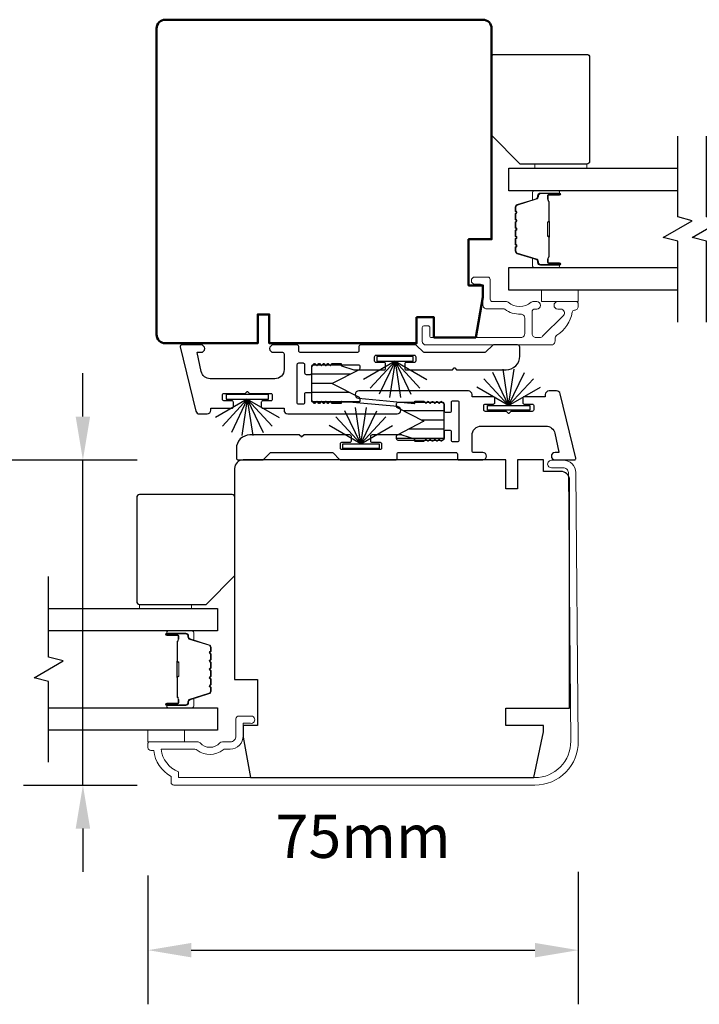
# Model space of a CAD drawing. Extents: x 3431 to 12506, y 1088 to 5820.
# Drawn here: x 5069 to 5186, y 4430 to 4600 of the extents above; entities that cross this region are included whole.
import ezdxf

# ---------------------------------------------------------------- set-up
doc = ezdxf.new("R2010")
doc.units = 0
doc.header["$LTSCALE"] = 250
doc.header["$MEASUREMENT"] = 0
doc.header["$PDMODE"] = 3
doc.header["$PDSIZE"] = -2
doc.layers.get('DEFPOINTS').update_dxf_attribs({"color": 2, "linetype": 'CONTINUOUS'})
for name, color, linetype, lineweight in [('6', 6, 'CONTINUOUS', 5), ('Butal', 9, 'CONTINUOUS', 15), ('Dimensions', 2, 'CONTINUOUS', 25), ('Frame & Sash Cladding', 3, 'CONTINUOUS', 15), ('Spacer Bar', 1, 'CONTINUOUS', 9), ('Visible (ANSI)', 7, 'CONTINUOUS', 50), ('Wood', 7, 'CONTINUOUS', 25)]:
    doc.layers.add(name, color=color, linetype=linetype, lineweight=lineweight)
for name, color, linetype in [('7', 7, 'CONTINUOUS'), ('Glass', 6, 'CONTINUOUS'), ('Interlock', 4, 'CONTINUOUS'), ('Weatherstrip', 6, 'CONTINUOUS')]:
    doc.layers.add(name, color=color, linetype=linetype)
doc.styles.add('ROMANS', font='romans')
doc.dimstyles.new('LWDEC$0', dxfattribs={"dimscale": 0.125, "dimtxt": 2.5, "dimasz": 1, "dimexe": 1.25, "dimexo": 3, "dimgap": 2, "dimtad": 1, "dimtoh": 1, "dimdec": 4, "dimzin": 11, "dimdsep": 46, "dimlunit": 5, "dimtxsty": 'ROMANS', "dimcen": 0, "dimdle": 1.5, "dimazin": 0, "dimtfac": 1, "dimtdec": 4, "dimtix": 1, "dimtmove": 0, "dimatfit": 3, "dimfxl": 0, "dimfrac": 2, "dimtzin": 0, "dimarcsym": 0})
pattern_1 = [(180, (-84775.704, -26546.1534), (-4e-16, -1.5875), [])]

# ---------------------------------------------------------------- blocks, each defined once
blk = doc.blocks.new('*D73')
at = {"layer": 'DEFPOINTS', "color": 0}
for p in [(5034.95, 4523.8), (5079.6, 4523.8), (5046.8, 4467.5)]:
    blk.add_point(p, dxfattribs=at)
at = {"layer": 'Dimensions', "color": 0, "linetype": 'ByBlock', "lineweight": -2}
for p, q in [((5079.6, 4531.3), (5079.6, 4538.8)), ((5057.45, 4523.8), (5088.97, 4523.8)), ((5079.6, 4467.5), (5079.6, 4523.8)), ((5069.3, 4467.5), (5088.97, 4467.5)), ((5079.6, 4460), (5079.6, 4452.5))]:
    blk.add_line(p, q, dxfattribs=at)
at = {"layer": 'Dimensions', "color": 0}
for points in [[(5078.35, 4531.3), (5080.85, 4531.3), (5079.6, 4523.8)], [(5078.35, 4460), (5080.85, 4460), (5079.6, 4467.5)]]:
    blk.add_solid(points, dxfattribs=at)
at = {"layer": 'Dimensions', "color": 0, "insert": (5060.85, 4495.65), "char_height": 7.5, "attachment_point": 5, "rotation": 90, "style": 'ROMANS'}
blk.add_mtext('56mm', dxfattribs=at)
blk = doc.blocks.new('*D109')
at = {"layer": 'DEFPOINTS', "color": 0}
for p in [(5090.86, 4474.38), (5165.37, 4475.01), (5165.37, 4438.94)]:
    blk.add_point(p, dxfattribs=at)
at = {"layer": 'Dimensions', "color": 0, "linetype": 'ByBlock', "lineweight": -2}
for p, q in [((5090.86, 4451.88), (5090.86, 4429.57)), ((5165.37, 4452.51), (5165.37, 4429.57)), ((5098.36, 4438.94), (5157.87, 4438.94))]:
    blk.add_line(p, q, dxfattribs=at)
at = {"layer": 'Dimensions', "color": 0}
for points in [[(5098.36, 4440.19), (5098.36, 4437.69), (5090.86, 4438.94)], [(5157.87, 4440.19), (5157.87, 4437.69), (5165.37, 4438.94)]]:
    blk.add_solid(points, dxfattribs=at)
at = {"layer": 'Dimensions', "color": 0, "insert": (5128.12, 4457.69), "char_height": 7.5, "attachment_point": 5, "style": 'ROMANS'}
blk.add_mtext('75mm', dxfattribs=at)

msp = doc.modelspace()

# ---------------------------------------------------------------- hatches: boundary and pattern name
at = {"layer": 'Weatherstrip'}
h = msp.add_hatch(dxfattribs=at)
h.set_pattern_fill('ANSI31', color=256, scale=12.7, angle=135, style=0)
h.set_pattern_definition(pattern_1)
edge = h.paths.add_edge_path()
edge.add_arc((5127.3, 4534.42), 0.25, 360, 422.9595, ccw=False)
edge.add_line((5127.55, 4534.42), (5127.55, 4534.02))
edge.add_arc((5127.3, 4534.02), 0.25, 270, 360, ccw=False)
edge.add_line((5127.3, 4533.77), (5119.5, 4533.77))
edge.add_arc((5119.5, 4534.02), 0.25, 180, 270, ccw=False)
edge.add_line((5119.25, 4534.02), (5119.25, 4540.02))
edge.add_arc((5119.5, 4540.02), 0.25, 90, 180, ccw=False)
edge.add_line((5119.5, 4540.27), (5127.3, 4540.27))
edge.add_arc((5127.3, 4540.02), 0.25, 0, 90, ccw=False)
edge.add_line((5127.55, 4540.02), (5127.55, 4539.63))
edge.add_arc((5127.3, 4539.63), 0.25, 297.0405, 360, ccw=False)
edge.add_line((5127.42, 4539.4), (5122.75, 4537.02))
edge.add_line((5122.75, 4537.02), (5123.09, 4536.85))
edge.add_line((5123.09, 4536.85), (5127.42, 4534.64))
h = msp.add_hatch(dxfattribs=at)
h.set_pattern_fill('ANSI31', color=256, scale=12.7, angle=135, style=0)
h.set_pattern_definition(pattern_1)
edge = h.paths.add_edge_path()
edge.add_arc((5134.11, 4527.88), 0.25, 117.0405, 180)
edge.add_line((5133.86, 4527.88), (5133.86, 4527.49))
edge.add_arc((5134.11, 4527.49), 0.25, 180, 270)
edge.add_line((5134.11, 4527.24), (5141.91, 4527.24))
edge.add_arc((5141.91, 4527.49), 0.25, 270, 360)
edge.add_line((5142.16, 4527.49), (5142.16, 4533.49))
edge.add_arc((5141.91, 4533.49), 0.25, 360, 450)
edge.add_line((5141.91, 4533.74), (5134.11, 4533.74))
edge.add_arc((5134.11, 4533.49), 0.25, 450, 540)
edge.add_line((5133.86, 4533.49), (5133.86, 4533.09))
edge.add_arc((5134.11, 4533.09), 0.25, 180, 242.9595)
edge.add_line((5134, 4532.87), (5138.66, 4530.49))
edge.add_line((5138.66, 4530.49), (5138.33, 4530.32))
edge.add_line((5138.33, 4530.32), (5134, 4528.11))

# ---------------------------------------------------------------- linework, layer by layer
at = {"layer": '6', "elevation": 0}
msp.add_lwpolyline([(5166.87, 4574.3), (5166.87, 4575), (5157.87, 4575), (5157.87, 4574.3)], close=True, dxfattribs=at)
at = {"layer": '6'}
for points in [[(5158.99, 4553.21), (5165.34, 4553.21), (5165.34, 4551.21), (5158.99, 4551.21)], [(5089.38, 4498.1), (5089.38, 4498.8), (5098.38, 4498.8), (5098.38, 4498.1)], [(5090.83, 4475.01), (5090.83, 4477.01), (5097.18, 4477.01), (5097.18, 4475.01)]]:
    msp.add_lwpolyline(points, close=True, dxfattribs=at)
at = {"layer": '7', "flags": 128}
for points in [[(5182.59, 4547.66), (5182.59, 4561.64), (5180.09, 4562.31), (5185.09, 4565.2), (5182.59, 4565.87), (5182.59, 4579.85)], [(5187.59, 4547.66), (5187.59, 4561.64), (5185.09, 4562.31), (5190.09, 4565.2), (5187.59, 4565.87), (5187.59, 4579.85)], [(5073.67, 4471.46), (5073.67, 4485.44), (5071.17, 4486.11), (5076.17, 4489), (5073.67, 4489.67), (5073.67, 4503.65)]]:
    msp.add_lwpolyline(points, dxfattribs=at)
at = {"layer": 'Butal'}
for points in [[(5161.9, 4570.4), (5157.72, 4570.4, 0.414214), (5157.47, 4570.15), (5157.47, 4568.83), (5158.08, 4569.02, 0.329751), (5158.34, 4569.37), (5158.34, 4569.49, -0.414214), (5158.85, 4570), (5162.15, 4570), (5162.15, 4570.15, 0.414214)], [(5161.9, 4557.11), (5157.72, 4557.11, -0.414214), (5157.47, 4557.36), (5157.47, 4558.68), (5158.08, 4558.49, -0.329751), (5158.34, 4558.14), (5158.34, 4558.02, 0.414214), (5158.85, 4557.51), (5162.15, 4557.51), (5162.15, 4557.36, -0.414214)], [(5094.36, 4494.2), (5098.54, 4494.2, -0.414214), (5098.79, 4493.95), (5098.79, 4492.63), (5098.18, 4492.82, -0.329751), (5097.91, 4493.17), (5097.91, 4493.29, 0.414214), (5097.4, 4493.8), (5094.11, 4493.8), (5094.11, 4493.95, -0.414214)], [(5094.36, 4480.91), (5098.54, 4480.91, 0.414214), (5098.79, 4481.16), (5098.79, 4482.48), (5098.18, 4482.29, 0.329751), (5097.91, 4481.93), (5097.91, 4481.82, -0.414214), (5097.4, 4481.31), (5094.11, 4481.31), (5094.11, 4481.16, 0.414214)]]:
    msp.add_lwpolyline(points, format="xyb", close=True, dxfattribs=at)
at = {"layer": 'Frame & Sash Cladding'}
msp.add_lwpolyline([(5164.72, 4549.71, 0.363631), (5164.32, 4549.38, -0.209322), (5161.65, 4545.37, 0.255635), (5161.35, 4544.82), (5161.35, 4544.35, -0.414214), (5160.7, 4543.7), (5139, 4543.7, -0.414214), (5138.37, 4544.33), (5138.37, 4546.75, -0.414214), (5138.62, 4547), (5139.42, 4547, -0.414214), (5139.67, 4546.75), (5139.67, 4545.25, 0.414214), (5139.92, 4545), (5155.45, 4545, 0.414214), (5156.1, 4545.65), (5156.1, 4548.38, 0.425723), (5155.42, 4549.03, -0.173868), (5152.64, 4549.9, 0.163805), (5152.49, 4549.95), (5149.52, 4549.95, -0.414214), (5148.87, 4550.6), (5148.87, 4553.81, 0.414214), (5148.47, 4554.21), (5147.49, 4554.21, -1), (5147.49, 4555.46), (5149.72, 4555.46, -0.414214), (5150.12, 4555.06), (5150.12, 4551.61, 0.414214), (5150.52, 4551.21), (5152.96, 4551.21, -0.185519), (5153.23, 4551.11, 0.384263), (5157.24, 4551.11, -0.185519), (5157.51, 4551.21), (5158.2, 4551.21, -1), (5158.2, 4549.91), (5157.89, 4549.91, 0.414214), (5157.38, 4549.4), (5157.38, 4545.65, 0.414214), (5158.03, 4545), (5158.73, 4545, 0.198912), (5159.2, 4545.2), (5162.8, 4548.8, 0.668179), (5162.34, 4549.91), (5161.83, 4549.91, -1), (5161.83, 4551.21), (5164.97, 4551.21, -0.414214), (5165.37, 4550.81), (5165.37, 4550.36, -0.414214), (5164.72, 4549.71)], format="xyb", dxfattribs=at)
msp.add_lwpolyline([(5090.86, 4474.76, -0.414214), (5091.11, 4475.01), (5099.43, 4475.01, -0.210214), (5099.88, 4474.81, 0.439867), (5103.31, 4474.81, -0.210214), (5103.75, 4475.01), (5105.11, 4475.01, 0.414214), (5106.11, 4476.01), (5106.11, 4478.96, -0.414214), (5106.61, 4479.46), (5108.61, 4479.46, -1.2), (5108.61, 4478.21), (5107.36, 4478.21), (5107.36, 4476.01, -0.414214), (5105.11, 4473.76), (5104.25, 4473.76, 0.173631), (5103.87, 4473.62, -0.352689), (5099.38, 4473.58, 0.168725), (5099, 4473.71), (5093.15, 4473.71, 0.28202), (5096.16, 4469.83), (5096.16, 4468.81), (5157.87, 4468.81, 0.419591), (5164.07, 4475.12), (5163.66, 4521.6, 0.431046), (5162.75, 4522.45), (5160.72, 4522.44, -1), (5160.71, 4523.74), (5162.74, 4523.75, -0.420963), (5164.96, 4521.61), (5165.37, 4475.14, -0.419335), (5157.87, 4467.51), (5095.36, 4467.51, -0.414214), (5094.86, 4468.01), (5094.86, 4469.01, -0.238125), (5091.86, 4473.51), (5091.36, 4473.51, -0.414214), (5090.86, 4474.01)], format="xyb", close=True, dxfattribs=at)
at = {"layer": 'Glass', "color": 1}
for points in [[(5182.59, 4570.4), (5153.34, 4570.4), (5153.34, 4574.3), (5182.59, 4574.3)], [(5182.59, 4553.21), (5153.34, 4553.21), (5153.34, 4557.11), (5182.59, 4557.11)], [(5073.67, 4498.1), (5102.92, 4498.1), (5102.92, 4494.2), (5073.67, 4494.2)], [(5073.67, 4480.91), (5102.92, 4480.91), (5102.92, 4477.01), (5073.67, 4477.01)]]:
    msp.add_lwpolyline(points, dxfattribs=at)
at = {"layer": 'Interlock'}
for points in [[(5110.49, 4533.02, 0.414214), (5110.75, 4532.77), (5114.38, 4532.77, -0.414214), (5114.43, 4532.72), (5114.43, 4532.4, 0.414214), (5115.06, 4531.77), (5134.03, 4531.77, 0.955429), (5134.09, 4533.03), (5124.39, 4533.92, 0.441172), (5124.33, 4533.87), (5124.33, 4533.59, -0.414214), (5124.28, 4533.54), (5122.82, 4533.54, -0.198912), (5122.79, 4533.56), (5122.46, 4533.89, 0.414214), (5122.39, 4533.89), (5122.08, 4533.58, -0.414214), (5122, 4533.58), (5121.7, 4533.89, 0.414214), (5121.62, 4533.89), (5121.31, 4533.58, -0.414214), (5121.24, 4533.58), (5120.93, 4533.89, 0.414214), (5120.86, 4533.89), (5120.55, 4533.58, -0.414214), (5120.48, 4533.58), (5120.17, 4533.89, 0.414214), (5120.1, 4533.89), (5119.79, 4533.58, -0.414214), (5119.72, 4533.58), (5119.33, 4533.97, -0.198912), (5119.25, 4534.15), (5119.25, 4535.18, 0.414214), (5119, 4535.44), (5118.24, 4535.44, 0.414214), (5117.98, 4535.18), (5117.98, 4533.72, -0.414214), (5117.73, 4533.46), (5116.97, 4533.46, -0.414214), (5116.71, 4533.72), (5116.71, 4540.33, -0.414214), (5116.97, 4540.58), (5117.73, 4540.58, -0.414214), (5117.98, 4540.33), (5117.98, 4538.86, 0.414214), (5118.24, 4538.61), (5119, 4538.61, 0.414214), (5119.25, 4538.86), (5119.25, 4539.9, -0.198912), (5119.33, 4540.08), (5119.72, 4540.47, -0.414214), (5119.79, 4540.47), (5120.1, 4540.16, 0.414214), (5120.17, 4540.16), (5120.48, 4540.47, -0.414214), (5120.55, 4540.47), (5120.86, 4540.16, 0.414214), (5120.93, 4540.16), (5121.24, 4540.47, -0.414214), (5121.31, 4540.47), (5121.62, 4540.16, 0.414214), (5121.7, 4540.16), (5122, 4540.47, -0.414214), (5122.08, 4540.47), (5122.39, 4540.16, 0.414214), (5122.46, 4540.16), (5122.79, 4540.49, -0.198912), (5122.82, 4540.5), (5124.28, 4540.5, -0.414214), (5124.33, 4540.45), (5124.33, 4540.16, 0.323792), (5124.37, 4540.11), (5126.53, 4539.4, 0.079728), (5126.61, 4539.39), (5131.76, 4539.39, 0.414214), (5132.01, 4539.64), (5132.01, 4540.4, 0.414214), (5131.76, 4540.66), (5130.36, 4540.66, -0.414214), (5130.11, 4540.91), (5130.11, 4541.67, -0.414214), (5130.36, 4541.93), (5136.97, 4541.93, -0.414214), (5137.23, 4541.67), (5137.23, 4540.91, -0.414214), (5136.97, 4540.66), (5135.58, 4540.66, 0.414214), (5135.32, 4540.4), (5135.32, 4539.64, 0.414214), (5135.58, 4539.39), (5143.54, 4539.39, 0.198912), (5143.58, 4539.4), (5143.91, 4539.73, -0.414214), (5143.98, 4539.73), (5144.31, 4539.4, 0.198912), (5144.34, 4539.39), (5152.88, 4539.39, 0.414214), (5155.24, 4541.75), (5155.24, 4543.32, 0.414214), (5154.86, 4543.7), (5150.69, 4543.7, 0.198912), (5150.51, 4543.63), (5149.38, 4542.5, -0.198912), (5149.2, 4542.42), (5138.68, 4542.42, -0.198912), (5138.5, 4542.5), (5137.37, 4543.63, 0.198912), (5137.19, 4543.7), (5127.65, 4543.7, 0.414214), (5127.4, 4543.45), (5127.4, 4542.68, -0.414214), (5127.15, 4542.42), (5117.22, 4542.42, -0.414214), (5116.97, 4542.68), (5116.97, 4543.45, 0.414214), (5116.71, 4543.7), (5112.57, 4543.7, 1), (5112.57, 4542.43), (5114.17, 4542.43, -0.414214), (5114.43, 4542.18), (5114.43, 4539.44, -0.414214), (5112.84, 4537.85), (5101.65, 4537.85, -0.354119), (5100.09, 4539.11), (5099.4, 4542.37, -0.476976), (5099.45, 4542.43), (5100.06, 4542.43, 1), (5100.06, 4543.7), (5096.71, 4543.7, 0.486167), (5096.46, 4543.39), (5099.18, 4532.26, 0.345744), (5099.79, 4531.77), (5101.11, 4531.77, 0.414214), (5101.74, 4532.41), (5101.74, 4532.72, -0.414214), (5101.79, 4532.77), (5105.41, 4532.77, 0.414214), (5105.66, 4533.02), (5105.66, 4533.78, 0.414214), (5105.41, 4534.04), (5104.01, 4534.04, -0.414214), (5103.76, 4534.29), (5103.76, 4535.05, -0.414214), (5104.01, 4535.31), (5107.67, 4535.31, 0.198912), (5107.71, 4535.32), (5108.04, 4535.65, -0.414214), (5108.11, 4535.65), (5108.44, 4535.32, 0.198912), (5108.48, 4535.31), (5112.14, 4535.31, -0.414214), (5112.4, 4535.05), (5112.4, 4534.29, -0.414214), (5112.14, 4534.04), (5110.75, 4534.04, 0.414214), (5110.49, 4533.78)], [(5150.92, 4534.49, 0.414214), (5150.67, 4534.74), (5147.04, 4534.74, -0.414214), (5146.99, 4534.79), (5146.99, 4535.11, 0.414214), (5146.35, 4535.74), (5127.38, 4535.74, 0.955429), (5127.33, 4534.48), (5137.03, 4533.59, 0.441172), (5137.08, 4533.64), (5137.08, 4533.92, -0.414214), (5137.13, 4533.97), (5138.59, 4533.97, -0.198912), (5138.63, 4533.95), (5138.96, 4533.62, 0.414214), (5139.03, 4533.62), (5139.34, 4533.93, -0.414214), (5139.41, 4533.93), (5139.72, 4533.62, 0.414214), (5139.79, 4533.62), (5140.1, 4533.93, -0.414214), (5140.17, 4533.93), (5140.48, 4533.62, 0.414214), (5140.55, 4533.62), (5140.86, 4533.93, -0.414214), (5140.93, 4533.93), (5141.24, 4533.62, 0.414214), (5141.31, 4533.62), (5141.62, 4533.93, -0.414214), (5141.7, 4533.93), (5142.09, 4533.54, -0.198912), (5142.16, 4533.36), (5142.16, 4532.33, 0.414214), (5142.42, 4532.07), (5143.18, 4532.07, 0.414214), (5143.43, 4532.33), (5143.43, 4533.79, -0.414214), (5143.69, 4534.05), (5144.45, 4534.05, -0.414214), (5144.7, 4533.79), (5144.7, 4527.18, -0.414214), (5144.45, 4526.93), (5143.69, 4526.93, -0.414214), (5143.43, 4527.18), (5143.43, 4528.65, 0.414214), (5143.18, 4528.9), (5142.42, 4528.9, 0.414214), (5142.16, 4528.65), (5142.16, 4527.61, -0.198912), (5142.09, 4527.43), (5141.7, 4527.04, -0.414214), (5141.62, 4527.04), (5141.31, 4527.35, 0.414214), (5141.24, 4527.35), (5140.93, 4527.04, -0.414214), (5140.86, 4527.04), (5140.55, 4527.35, 0.414214), (5140.48, 4527.35), (5140.17, 4527.04, -0.414214), (5140.1, 4527.04), (5139.79, 4527.35, 0.414214), (5139.72, 4527.35), (5139.41, 4527.04, -0.414214), (5139.34, 4527.04), (5139.03, 4527.35, 0.414214), (5138.96, 4527.35), (5138.63, 4527.02, -0.198912), (5138.59, 4527.01), (5137.13, 4527.01, -0.414214), (5137.08, 4527.06), (5137.08, 4527.35, 0.323792), (5137.05, 4527.4), (5134.89, 4528.11, 0.079728), (5134.81, 4528.12), (5129.66, 4528.12, 0.414214), (5129.4, 4527.87), (5129.4, 4527.11, 0.414214), (5129.66, 4526.85), (5131.05, 4526.85, -0.414214), (5131.31, 4526.6), (5131.31, 4525.84, -0.414214), (5131.05, 4525.58), (5124.44, 4525.58, -0.414214), (5124.19, 4525.84), (5124.19, 4526.6, -0.414214), (5124.44, 4526.85), (5125.84, 4526.85, 0.414214), (5126.09, 4527.11), (5126.09, 4527.87, 0.414214), (5125.84, 4528.12), (5117.87, 4528.12, 0.198912), (5117.84, 4528.11), (5117.51, 4527.78, -0.414214), (5117.44, 4527.78), (5117.11, 4528.11, 0.198912), (5117.07, 4528.12), (5108.53, 4528.12, 0.414214), (5106.17, 4525.76), (5106.17, 4524.19, 0.414214), (5106.55, 4523.81), (5110.72, 4523.81, 0.198912), (5110.9, 4523.88), (5112.03, 4525.01, -0.198912), (5112.21, 4525.09), (5122.73, 4525.09, -0.198912), (5122.91, 4525.01), (5124.04, 4523.88, 0.198912), (5124.22, 4523.81), (5133.76, 4523.81, 0.414214), (5134.01, 4524.06), (5134.01, 4524.83, -0.414214), (5134.27, 4525.09), (5144.19, 4525.09, -0.414214), (5144.45, 4524.83), (5144.45, 4524.06, 0.414214), (5144.7, 4523.81), (5148.84, 4523.81, 1), (5148.84, 4525.08), (5147.24, 4525.08, -0.414214), (5146.99, 4525.33), (5146.99, 4528.08, -0.414214), (5148.57, 4529.66), (5159.77, 4529.66, -0.354119), (5161.32, 4528.41), (5162.01, 4525.14, -0.476976), (5161.96, 4525.08), (5161.35, 4525.08, 1), (5161.35, 4523.81), (5164.71, 4523.81, 0.486167), (5164.95, 4524.12), (5162.24, 4535.25, 0.345744), (5161.62, 4535.74), (5160.31, 4535.74, 0.414214), (5159.67, 4535.1), (5159.67, 4534.79, -0.414214), (5159.62, 4534.74), (5156.01, 4534.74, 0.414214), (5155.75, 4534.49), (5155.75, 4533.73, 0.414214), (5156.01, 4533.47), (5157.4, 4533.47, -0.414214), (5157.66, 4533.22), (5157.66, 4532.46, -0.414214), (5157.4, 4532.2), (5153.74, 4532.2, 0.198912), (5153.7, 4532.19), (5153.37, 4531.86, -0.414214), (5153.3, 4531.86), (5152.97, 4532.19, 0.198912), (5152.94, 4532.2), (5149.27, 4532.2, -0.414214), (5149.02, 4532.46), (5149.02, 4533.22, -0.414214), (5149.27, 4533.47), (5150.67, 4533.47, 0.414214), (5150.92, 4533.73)]]:
    msp.add_lwpolyline(points, format="xyb", close=True, dxfattribs=at)
at = {"layer": 'Spacer Bar'}
for points in [[(5154.47, 4564.94, -0.226277), (5154.51, 4565.04), (5154.6, 4565.1, 0.476976), (5154.6, 4565.3), (5154.51, 4565.37, -0.226277), (5154.47, 4565.47), (5154.47, 4566.38, -0.226277), (5154.51, 4566.48), (5154.6, 4566.55, 0.476976), (5154.6, 4566.75), (5154.51, 4566.82, -0.226277), (5154.47, 4566.92), (5154.47, 4567.54, -0.329751), (5154.82, 4568.02), (5158.08, 4569.02, 0.329751), (5158.35, 4569.38), (5158.35, 4569.5, -0.414214), (5158.85, 4570), (5162.15, 4570, -1), (5162.15, 4569.62), (5160.28, 4569.62, 0.414214), (5160.13, 4569.47), (5160.13, 4568.96), (5160.02, 4568.96), (5160.02, 4569.44, -0.414214), (5160.32, 4569.74), (5162.15, 4569.74, 1), (5162.15, 4569.89), (5158.85, 4569.89, 0.414214), (5158.47, 4569.5), (5158.47, 4569.38, -0.329751), (5158.11, 4568.91), (5154.85, 4567.91, 0.329751), (5154.58, 4567.54), (5154.58, 4566.92, 0.226277), (5154.59, 4566.91), (5154.67, 4566.84, -0.476976), (5154.67, 4566.46), (5154.59, 4566.39, 0.226277), (5154.58, 4566.38), (5154.58, 4565.47, 0.226277), (5154.59, 4565.46), (5154.67, 4565.39, -0.476976), (5154.67, 4565.02), (5154.59, 4564.95, 0.226277), (5154.58, 4564.94), (5154.58, 4564.02, 0.256633), (5154.59, 4564.01), (5154.67, 4563.94, -0.476976), (5154.67, 4563.57), (5154.59, 4563.5, 0.226277), (5154.58, 4563.49), (5154.58, 4562.57, 0.256633), (5154.59, 4562.56), (5154.67, 4562.49, -0.476976), (5154.67, 4562.12), (5154.59, 4562.05, 0.226277), (5154.58, 4562.04), (5154.58, 4561.13, 0.256633), (5154.59, 4561.12), (5154.67, 4561.05, -0.476976), (5154.67, 4560.67), (5154.59, 4560.6, 0.226277), (5154.58, 4560.59), (5154.58, 4559.97, 0.329751), (5154.85, 4559.6), (5158.11, 4558.6, -0.329751), (5158.47, 4558.13), (5158.47, 4558.01, 0.414214), (5158.85, 4557.62), (5162.15, 4557.62, 1), (5162.15, 4557.77), (5160.32, 4557.77, -0.414214), (5160.02, 4558.07), (5160.02, 4558.55), (5160.13, 4558.55), (5160.13, 4558.04, 0.414214), (5160.28, 4557.89), (5162.15, 4557.89, -1), (5162.15, 4557.51), (5158.85, 4557.51, -0.414214), (5158.35, 4558.01), (5158.35, 4558.13, 0.329751), (5158.08, 4558.49), (5154.82, 4559.49, -0.329751), (5154.47, 4559.97), (5154.47, 4560.59, -0.226277), (5154.51, 4560.69), (5154.6, 4560.76, 0.476976), (5154.6, 4560.96), (5154.51, 4561.03, -0.226277), (5154.47, 4561.13), (5154.47, 4562.04, -0.226277), (5154.51, 4562.14), (5154.6, 4562.21, 0.476976), (5154.6, 4562.41), (5154.51, 4562.47, -0.226277), (5154.47, 4562.57), (5154.47, 4563.49, -0.226277), (5154.51, 4563.59), (5154.6, 4563.66, 0.476976), (5154.6, 4563.85), (5154.51, 4563.92, -0.226277), (5154.47, 4564.02)], [(5160.18, 4569.4), (5160.18, 4568.77, 0.22907), (5160.26, 4568.61, -0.224481), (5160.32, 4568.47), (5160.32, 4565.19, -0.28964), (5160.22, 4565.03, 0.272736), (5160.07, 4564.81), (5160.07, 4562.7, 0.272736), (5160.22, 4562.48, -0.28964), (5160.32, 4562.32), (5160.32, 4559.04, -0.224481), (5160.26, 4558.9, 0.22907), (5160.18, 4558.74), (5160.18, 4558.11), (5160.13, 4558.11), (5160.13, 4558.74, -0.228585), (5160.22, 4558.94, 0.224481), (5160.27, 4559.04), (5160.27, 4562.32, 0.28964), (5160.2, 4562.43, -0.274141), (5160.02, 4562.7), (5160.02, 4564.81, -0.274141), (5160.2, 4565.08, 0.28964), (5160.27, 4565.19), (5160.27, 4568.47, 0.224481), (5160.22, 4568.57, -0.228585), (5160.13, 4568.77), (5160.13, 4569.4)], [(5101.79, 4488.74, 0.226277), (5101.74, 4488.83), (5101.66, 4488.9, -0.476976), (5101.66, 4489.1), (5101.74, 4489.17, 0.226277), (5101.79, 4489.27), (5101.79, 4490.18, 0.226277), (5101.74, 4490.28), (5101.66, 4490.35, -0.476976), (5101.66, 4490.55), (5101.74, 4490.62, 0.226277), (5101.79, 4490.72), (5101.79, 4491.34, 0.329751), (5101.43, 4491.82), (5098.18, 4492.82, -0.329751), (5097.9, 4493.18), (5097.9, 4493.3, 0.414214), (5097.4, 4493.8), (5094.11, 4493.8, 1), (5094.11, 4493.42), (5095.97, 4493.42, -0.414214), (5096.12, 4493.27), (5096.12, 4492.76), (5096.24, 4492.76), (5096.24, 4493.24, 0.414214), (5095.94, 4493.54), (5094.11, 4493.54, -1), (5094.11, 4493.69), (5097.4, 4493.69, -0.414214), (5097.79, 4493.3), (5097.79, 4493.18, 0.329751), (5098.14, 4492.71), (5101.4, 4491.71, -0.329751), (5101.67, 4491.34), (5101.67, 4490.72, -0.226277), (5101.67, 4490.71), (5101.58, 4490.64, 0.476976), (5101.58, 4490.26), (5101.67, 4490.19, -0.226277), (5101.67, 4490.18), (5101.67, 4489.27, -0.226277), (5101.67, 4489.26), (5101.58, 4489.19, 0.476976), (5101.58, 4488.81), (5101.67, 4488.75, -0.226277), (5101.67, 4488.74), (5101.67, 4487.82, -0.256633), (5101.67, 4487.81), (5101.58, 4487.74, 0.476976), (5101.58, 4487.37), (5101.67, 4487.3, -0.226277), (5101.67, 4487.29), (5101.67, 4486.37, -0.256633), (5101.67, 4486.36), (5101.58, 4486.29, 0.476976), (5101.58, 4485.92), (5101.67, 4485.85, -0.226277), (5101.67, 4485.84), (5101.67, 4484.93, -0.256633), (5101.67, 4484.92), (5101.58, 4484.85, 0.476976), (5101.58, 4484.47), (5101.67, 4484.4, -0.226277), (5101.67, 4484.39), (5101.67, 4483.77, -0.329751), (5101.4, 4483.4), (5098.14, 4482.4, 0.329751), (5097.79, 4481.92), (5097.79, 4481.81, -0.414214), (5097.4, 4481.42), (5094.11, 4481.42, -1), (5094.11, 4481.57), (5095.94, 4481.57, 0.414214), (5096.24, 4481.87), (5096.24, 4482.35), (5096.12, 4482.35), (5096.12, 4481.84, -0.414214), (5095.97, 4481.69), (5094.11, 4481.69, 1), (5094.11, 4481.31), (5097.4, 4481.31, 0.414214), (5097.9, 4481.81), (5097.9, 4481.92, -0.329751), (5098.18, 4482.29), (5101.43, 4483.29, 0.329751), (5101.79, 4483.77), (5101.79, 4484.39, 0.226277), (5101.74, 4484.49), (5101.66, 4484.56, -0.476976), (5101.66, 4484.76), (5101.74, 4484.83, 0.226277), (5101.79, 4484.93), (5101.79, 4485.84, 0.226277), (5101.74, 4485.94), (5101.66, 4486.01, -0.476976), (5101.66, 4486.21), (5101.74, 4486.27, 0.226277), (5101.79, 4486.37), (5101.79, 4487.29, 0.226277), (5101.74, 4487.39), (5101.66, 4487.46, -0.476976), (5101.66, 4487.65), (5101.74, 4487.72, 0.226277), (5101.79, 4487.82)], [(5096.07, 4493.2), (5096.07, 4492.57, -0.22907), (5096, 4492.41, 0.224481), (5095.93, 4492.27), (5095.93, 4488.99, 0.28964), (5096.04, 4488.83, -0.272736), (5096.19, 4488.61), (5096.19, 4486.5, -0.272736), (5096.04, 4486.28, 0.28964), (5095.93, 4486.12), (5095.93, 4482.84, 0.224481), (5096, 4482.7, -0.22907), (5096.07, 4482.54), (5096.07, 4481.91), (5096.12, 4481.91), (5096.12, 4482.54, 0.228585), (5096.03, 4482.74, -0.224481), (5095.98, 4482.84), (5095.98, 4486.12, -0.28964), (5096.06, 4486.23, 0.274141), (5096.24, 4486.5), (5096.24, 4488.61, 0.274141), (5096.06, 4488.88, -0.28964), (5095.98, 4488.99), (5095.98, 4492.27, -0.224481), (5096.03, 4492.37, 0.228585), (5096.12, 4492.57), (5096.12, 4493.2)]]:
    msp.add_lwpolyline(points, format="xyb", close=True, dxfattribs=at)
for points in [[(5160.27, 4565.19, 0.001885), (5160.27, 4565.19), (5160.27, 4568.47, 0.224481), (5160.22, 4568.57, -0.228585), (5160.13, 4568.77), (5160.13, 4569.4), (5160.18, 4569.4), (5160.18, 4568.77, 0.22907), (5160.26, 4568.61, -0.224481), (5160.32, 4568.47), (5160.32, 4565.19, 0.214245), (5160.34, 4565.16, -0.214245), (5160.4, 4565.02), (5160.4, 4562.49, -0.214245), (5160.34, 4562.35, 0.214245), (5160.32, 4562.32), (5160.32, 4559.04, -0.224481), (5160.26, 4558.9, 0.22907), (5160.18, 4558.74), (5160.18, 4558.11), (5160.13, 4558.11), (5160.13, 4558.74, -0.228585), (5160.22, 4558.94, 0.224481), (5160.27, 4559.04), (5160.27, 4562.32, -0.214245), (5160.3, 4562.39, 0.214245), (5160.35, 4562.49), (5160.35, 4565.02, 0.214245), (5160.3, 4565.12, -0.214245), (5160.27, 4565.19)], [(5095.98, 4488.99, -0.001885), (5095.98, 4488.99), (5095.98, 4492.27, -0.224481), (5096.03, 4492.37, 0.228585), (5096.12, 4492.57), (5096.12, 4493.2), (5096.07, 4493.2), (5096.07, 4492.57, -0.22907), (5096, 4492.41, 0.224481), (5095.93, 4492.27), (5095.93, 4488.99, -0.214245), (5095.92, 4488.96, 0.214245), (5095.86, 4488.82), (5095.86, 4486.29, 0.214245), (5095.92, 4486.15, -0.214245), (5095.93, 4486.12), (5095.93, 4482.84, 0.224481), (5096, 4482.7, -0.22907), (5096.07, 4482.54), (5096.07, 4481.91), (5096.12, 4481.91), (5096.12, 4482.54, 0.228585), (5096.03, 4482.74, -0.224481), (5095.98, 4482.84), (5095.98, 4486.12, 0.214245), (5095.95, 4486.19, -0.214245), (5095.91, 4486.29), (5095.91, 4488.82, -0.214245), (5095.95, 4488.92, 0.214245), (5095.98, 4488.99)]]:
    msp.add_lwpolyline(points, format="xyb", dxfattribs=at)
at = {"layer": 'Visible (ANSI)'}
msp.add_lwpolyline([(5137.39, 4548.5), (5137.39, 4544), (5111.87, 4544), (5111.87, 4549), (5109.87, 4549), (5109.87, 4544), (5093.87, 4544, -0.414214), (5092.37, 4545.5), (5092.37, 4598.5, -0.414214), (5093.87, 4600), (5148.87, 4600, -0.414214), (5150.37, 4598.5), (5150.37, 4562), (5146.37, 4562), (5146.37, 4554), (5148.87, 4554), (5148.87, 4552), (5147.63, 4545), (5140.39, 4545), (5140.39, 4548.5)], format="xyb", close=True, dxfattribs=at)
at = {"layer": 'Weatherstrip'}
for p, q in [((5133.65, 4540.89), (5128.16, 4537.72)), ((5133.65, 4540.89), (5129.34, 4536.24)), ((5133.65, 4540.89), (5130.9, 4535.18)), ((5133.65, 4540.89), (5132.71, 4534.62)), ((5133.65, 4540.89), (5139.15, 4537.72)), ((5133.65, 4540.89), (5136.41, 4535.18)), ((5133.65, 4540.89), (5134.6, 4534.62)), ((5133.65, 4540.89), (5137.97, 4536.24)), ((5153.32, 4533.21), (5150.57, 4538.93)), ((5153.32, 4533.21), (5152.38, 4539.49)), ((5153.32, 4533.21), (5154.27, 4539.49)), ((5153.32, 4533.21), (5156.08, 4538.93)), ((5153.32, 4533.21), (5149.01, 4537.86)), ((5153.32, 4533.21), (5157.64, 4537.86)), ((5153.32, 4533.21), (5147.83, 4536.38)), ((5153.32, 4533.21), (5158.82, 4536.38)), ((5108.06, 4534.29), (5102.57, 4531.12)), ((5108.06, 4534.29), (5103.75, 4529.64)), ((5108.06, 4534.29), (5105.31, 4528.57)), ((5108.06, 4534.29), (5107.12, 4528.01)), ((5108.06, 4534.29), (5113.56, 4531.12)), ((5108.06, 4534.29), (5110.82, 4528.57)), ((5108.06, 4534.29), (5109.01, 4528.01)), ((5108.06, 4534.29), (5112.38, 4529.64)), ((5127.73, 4526.61), (5124.98, 4532.32)), ((5127.73, 4526.61), (5126.79, 4532.88)), ((5127.73, 4526.61), (5128.68, 4532.88)), ((5127.73, 4526.61), (5130.49, 4532.32)), ((5127.73, 4526.61), (5123.42, 4531.26)), ((5127.73, 4526.61), (5132.05, 4531.26)), ((5127.73, 4526.61), (5122.24, 4529.78)), ((5127.73, 4526.61), (5133.23, 4529.78))]:
    msp.add_line(p, q, dxfattribs=at)
for points in [[(5136.81, 4541.71), (5130.52, 4541.71), (5130.52, 4540.89), (5136.81, 4540.89)], [(5111.73, 4535.1), (5104.42, 4535.1), (5104.42, 4534.29), (5111.73, 4534.29)], [(5156.99, 4532.4), (5149.68, 4532.4), (5149.68, 4533.21), (5156.99, 4533.21)], [(5130.89, 4525.79), (5124.6, 4525.79), (5124.6, 4526.61), (5130.89, 4526.61)]]:
    msp.add_lwpolyline(points, close=True, dxfattribs=at)
for points in [[(5122.75, 4537.02), (5127.42, 4534.64, -0.281838), (5127.55, 4534.42), (5127.55, 4534.02, -0.414214), (5127.3, 4533.77), (5119.5, 4533.77, -0.414214), (5119.25, 4534.02), (5119.25, 4540.02, -0.414214), (5119.5, 4540.27), (5127.3, 4540.27, -0.414214), (5127.55, 4540.02), (5127.55, 4539.63, -0.281838), (5127.42, 4539.4), (5122.75, 4537.02)], [(5138.66, 4530.49), (5134, 4528.11, 0.281838), (5133.86, 4527.88), (5133.86, 4527.49, 0.414214), (5134.11, 4527.24), (5141.91, 4527.24, 0.414214), (5142.16, 4527.49), (5142.16, 4533.49, 0.414214), (5141.91, 4533.74), (5134.11, 4533.74, 0.414214), (5133.86, 4533.49), (5133.86, 4533.09, 0.281838), (5134, 4532.87), (5138.66, 4530.49)]]:
    msp.add_lwpolyline(points, format="xyb", dxfattribs=at)
at = {"layer": 'Wood', "elevation": 0}
msp.add_lwpolyline([(5150.34, 4580), (5150.34, 4593.5, -0.414214), (5150.84, 4594), (5166.84, 4594, -0.414214), (5167.34, 4593.5), (5167.34, 4575.5, -0.414214), (5166.84, 4575), (5155.34, 4575)], format="xyb", close=True, dxfattribs=at)
at = {"layer": 'Wood'}
for points in [[(5108.6, 4468.81), (5157.68, 4468.81), (5159.36, 4476.76), (5159.36, 4477.81), (5152.86, 4477.81), (5152.86, 4480.81), (5163.86, 4480.81), (5163.86, 4520.31, 0.414214), (5162.36, 4521.81), (5159.33, 4521.81), (5159.33, 4523.81), (5154.86, 4523.81), (5154.86, 4518.81), (5152.86, 4518.81), (5152.86, 4523.81), (5107.36, 4523.81, 0.414214), (5105.86, 4522.31), (5105.86, 4485.81), (5109.86, 4485.81), (5109.86, 4477.81), (5107.36, 4477.81), (5107.36, 4475.81)], [(5105.92, 4503.8), (5105.92, 4517.3, 0.414214), (5105.42, 4517.8), (5089.42, 4517.8, 0.414214), (5088.92, 4517.3), (5088.92, 4499.3, 0.414214), (5089.42, 4498.8), (5100.92, 4498.8)]]:
    msp.add_lwpolyline(points, format="xyb", close=True, dxfattribs=at)

# ---------------------------------------------------------------- dimensions: what is measured, and where the dimension line sits
at = {"layer": 'Dimensions'}
dim = msp.add_linear_dim(base=(5079.6, 4523.8), p1=(5046.8, 4467.5), p2=(5034.95, 4523.8), angle=90, dimstyle='LWDEC$0', override={"dimscale": 7.5, "dimtxt": 1, "dimdec": 0, "dimlunit": 2, "dimpost": 'mm', "dimtdec": 0, "dimarcsym": 1}, dxfattribs=at)
dim.commit()
dim.dimension.update_dxf_attribs({"geometry": '*D73', "text_midpoint": (5060.85, 4495.65)})
dim = msp.add_linear_dim(base=(5165.37, 4438.94), p1=(5090.86, 4474.38), p2=(5165.37, 4475.01), dimstyle='LWDEC$0', override={"dimscale": 7.5, "dimtxt": 1, "dimdec": 0, "dimlunit": 2, "dimpost": 'mm', "dimtdec": 0, "dimarcsym": 1}, dxfattribs=at)
dim.commit()
dim.dimension.update_dxf_attribs({"geometry": '*D109', "text_midpoint": (5128.12, 4457.69)})

doc.saveas('drawing.dxf')
